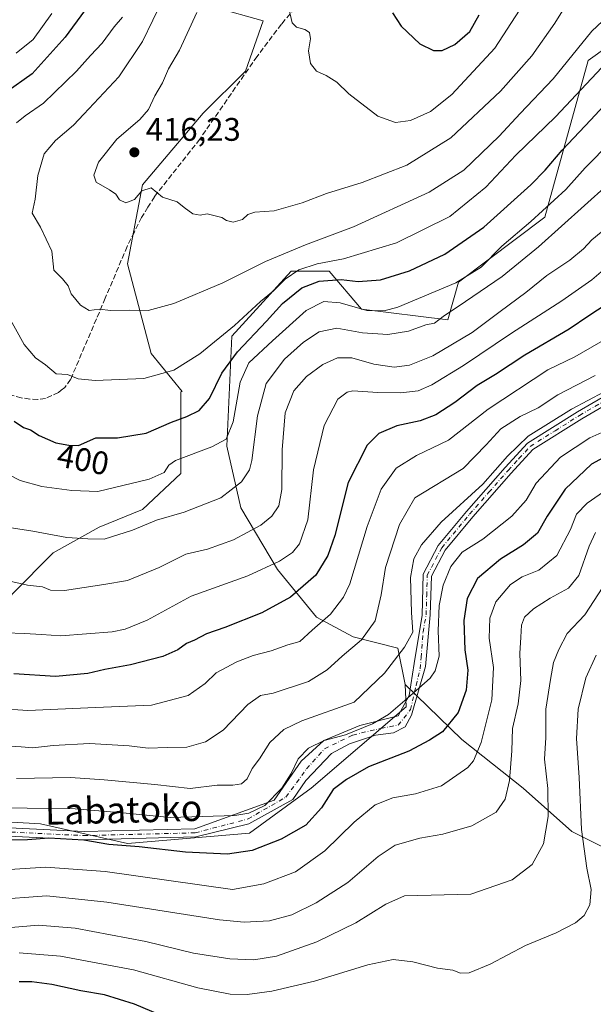
# Model space of a CAD drawing. Units: metres. Extents: x 616692 to 620129, y 4787271 to 4789643.
# Drawn here: x 618882 to 619058, y 4787567 to 4787869 of the extents above; entities that cross this region are included whole.
import ezdxf
from ezdxf.enums import TextEntityAlignment as Align

# ---------------------------------------------------------------- set-up
doc = ezdxf.new("R2010")
doc.units = ezdxf.units.M
doc.header["$MEASUREMENT"] = 0
doc.linetypes.add('DGN Style 3', pattern=[2.307223, 1.648017, -0.659207])
doc.linetypes.add('DGN Style 4', pattern=[2.638475, 1.318413, -0.659207, 0.001648, -0.659207])
for name, color, linetype, lineweight in [('Arbolado forestal CxS', 92, 'Continuous', 0), ('Camino Cxs', 7, 'Continuous', 0), ('Camino eje', 30, 'DGN Style 4', 13), ('Curva de nivel maestra', 30, 'Continuous', 30), ('Curva de nivel normal', 30, 'Continuous', 0), ('Punto de cota en terreno', 7, 'Continuous', 0), ('Rótulo de curva de nivel directora', 7, 'Continuous', 0), ('Rótulo de punto de cota en terreno', 7, 'Continuous', 0), ('Senda', 7, 'DGN Style 3', 0), ('Texto cartográfico', 7, 'Continuous', 0)]:
    doc.layers.add(name, color=color, linetype=linetype, lineweight=lineweight)
doc.styles.add('Style-Arial', font='txt')

# ---------------------------------------------------------------- blocks, each defined once
blk = doc.blocks.new('*U11')
at = {"layer": 'Arbolado forestal CxS', "color": 92, "linetype": 'Continuous', "lineweight": 0}
for points in [[(619068.2599, 4787865.0567, 407.8501), (619056.6563, 4787856.7697, 409.1288), (619043.3957, 4787808.7003, 395.7666), (619016.8731, 4787788.8101, 396.5057), (619013.5583, 4787777.2069, 390.9174), (618987.0349, 4787780.5219, 395.904), (618977.0891, 4787792.1247, 403.3096), (618965.4859, 4787792.1245, 407.1439), (618947.2515, 4787772.2343, 405.3678), (618945.7347, 4787738.4461, 395.493), (618950.0359, 4787719.5171, 388.8553), (618961.2197, 4787700.5881, 380.0959), (618973.2637, 4787685.9623, 372.0515), (618984.4455, 4787679.9393, 367.4007), (618998.2089, 4787676.4975, 362.2926), (619000.5091, 4787665.2877, 358.22), (619000.7903, 4787658.4293, 355.7704), (618971.5427, 4787633.4771, 353.3979), (618952.6185, 4787619.7097, 352.8475), (618915.1753, 4787616.5193, 351.2022), (618888.4617, 4787622.5437, 353.2138), (618863.6619, 4787623.9659, 354.52)], [(618879.8317, 4787693.1419, 384.58), (618892.3827, 4787705.6929, 388.9959), (618906.5025, 4787713.5375, 391.811), (618919.8381, 4787719.0283, 392.9608), (618931.6047, 4787730.0105, 394.8525), (618931.6045, 4787755.1119, 403.6196), (618932.0131, 4787755.2211, 403.608), (618922.5093, 4787766.8399, 407.5627), (618915.1633, 4787794.3939, 412.56), (618919.7601, 4787818.6249, 415.6287), (618938.3773, 4787840.5965, 417.0008), (618951.4587, 4787853.5635, 417.7719), (618956.8685, 4787868.9183, 418.8778), (618942.1719, 4787873.0693, 416.1061)]]:
    blk.add_polyline3d(points, dxfattribs=at)
blk = doc.blocks.new('*U14')
at = {"layer": 'Arbolado forestal CxS', "color": 92, "linetype": 'Continuous', "lineweight": 0}
blk.add_polyline3d([(618863.6619, 4787623.9659, 354.52), (618888.4617, 4787622.5437, 353.2138), (618915.1753, 4787616.5193, 351.2022), (618952.6185, 4787619.7097, 352.8475), (618971.5427, 4787633.4771, 353.3979), (619000.7903, 4787658.4293, 355.7704), (619000.5091, 4787665.2877, 358.22), (619017.8945, 4787648.4309, 348.7019), (619036.7213, 4787633.5271, 339.1136), (619051.6259, 4787620.1919, 332.0991), (619070.4529, 4787610.7789, 323.4315), (619092.9969, 4787604.4209, 311.9983), (619095.2687, 4787601.4985, 311.7829), (619099.2889, 4787595.0855, 311.3827), (619116.7507, 4787562.9659, 309.2623)], dxfattribs=at)
blk = doc.blocks.new('5PATER')
at = {"layer": 'Punto de cota en terreno', "linetype": 'Continuous', "lineweight": 0}
h = blk.add_hatch(color=51, dxfattribs=at)
edge = h.paths.add_edge_path()
edge.add_ellipse((0, 0), major_axis=(-0.11, -0.111), ratio=0.999422, start_angle=0, end_angle=360)

msp = doc.modelspace()

# ---------------------------------------------------------------- linework, layer by layer
at = {"layer": 'Arbolado forestal CxS', "color": 92, "linetype": 'Continuous', "lineweight": 0}
for points in [[(618835.4221, 4787899.7123, 360.7239), (618870.1307, 4787885.6017, 379.5436), (618901.4779, 4787874.7959, 397.1937), (618922.4607, 4787873.9457, 407.492), (618942.1719, 4787873.0693, 416.1061), (618956.8685, 4787868.9183, 418.8778), (618951.4587, 4787853.5635, 417.7719), (618938.3773, 4787840.5965, 417.0008), (618919.7601, 4787818.6249, 415.6287), (618915.1633, 4787794.3939, 412.56), (618922.5093, 4787766.8399, 407.5627), (618932.0131, 4787755.2211, 403.608), (618931.6045, 4787755.1119, 403.6196), (618931.6047, 4787730.0105, 394.8525), (618919.8381, 4787719.0283, 392.9608), (618906.5025, 4787713.5375, 391.811), (618892.3827, 4787705.6929, 388.9959), (618879.8317, 4787693.1419, 384.58), (618869.6339, 4787680.5909, 379.7768), (618862.5743, 4787659.4115, 371.1384), (618861.7905, 4787642.9383, 363.9613), (618861.7905, 4787630.3875, 358.1498), (618863.6619, 4787623.9659, 354.52)], [(618942.1719, 4787873.0693, 416.1061), (618956.8685, 4787868.9183, 418.8778), (618951.4587, 4787853.5635, 417.7719), (618938.3773, 4787840.5965, 417.0008), (618919.7601, 4787818.6249, 415.6287), (618915.1633, 4787794.3939, 412.56), (618922.5093, 4787766.8399, 407.5627), (618932.0131, 4787755.2211, 403.608), (618931.6045, 4787755.1119, 403.6196), (618931.6047, 4787730.0105, 394.8525), (618919.8381, 4787719.0283, 392.9608), (618906.5025, 4787713.5375, 391.811), (618892.3827, 4787705.6929, 388.9959), (618879.8317, 4787693.1419, 384.58)], [(619070.4529, 4787610.7789, 323.4315), (619051.6259, 4787620.1919, 332.0991), (619036.7213, 4787633.5271, 339.1136), (619017.8945, 4787648.4309, 348.7019), (619000.5091, 4787665.2877, 358.22), (618998.2089, 4787676.4975, 362.2926), (618984.4455, 4787679.9393, 367.4007), (618973.2637, 4787685.9623, 372.0515), (618961.2197, 4787700.5881, 380.0959), (618950.0359, 4787719.5171, 388.8553), (618945.7347, 4787738.4461, 395.493), (618947.2515, 4787772.2343, 405.3678), (618965.4859, 4787792.1245, 407.1439), (618977.0891, 4787792.1247, 403.3096), (618987.0349, 4787780.5219, 395.904), (619013.5583, 4787777.2069, 390.9174), (619016.8731, 4787788.8101, 396.5057), (619043.3957, 4787808.7003, 395.7666), (619056.6563, 4787856.7697, 409.1288), (619068.2599, 4787865.0567, 407.8501)], [(619068.2599, 4787865.0567, 407.8501), (619056.6563, 4787856.7697, 409.1288), (619043.3957, 4787808.7003, 395.7666), (619016.8731, 4787788.8101, 396.5057), (619013.5583, 4787777.2069, 390.9174), (618987.0349, 4787780.5219, 395.904), (618977.0891, 4787792.1247, 403.3096), (618965.4859, 4787792.1245, 407.1439), (618947.2515, 4787772.2343, 405.3678), (618945.7347, 4787738.4461, 395.493), (618950.0359, 4787719.5171, 388.8553), (618961.2197, 4787700.5881, 380.0959), (618973.2637, 4787685.9623, 372.0515), (618984.4455, 4787679.9393, 367.4007), (618998.2089, 4787676.4975, 362.2926), (619000.5091, 4787665.2877, 358.22)], [(619068.2599, 4787865.0567, 407.8501), (619056.6563, 4787856.7697, 409.1288), (619043.3957, 4787808.7003, 395.7666), (619016.8731, 4787788.8101, 396.5057), (619013.5583, 4787777.2069, 390.9174), (618987.0349, 4787780.5219, 395.904), (618977.0891, 4787792.1247, 403.3096), (618965.4859, 4787792.1245, 407.1439), (618947.2515, 4787772.2343, 405.3678), (618945.7347, 4787738.4461, 395.493), (618950.0359, 4787719.5171, 388.8553), (618961.2197, 4787700.5881, 380.0959), (618973.2637, 4787685.9623, 372.0515), (618984.4455, 4787679.9393, 367.4007), (618998.2089, 4787676.4975, 362.2926), (619000.5091, 4787665.2877, 358.22)], [(618863.6619, 4787623.9659, 354.52), (618888.4617, 4787622.5437, 353.2138), (618915.1753, 4787616.5193, 351.2022), (618952.6185, 4787619.7097, 352.8475), (618971.5427, 4787633.4771, 353.3979), (619000.7903, 4787658.4293, 355.7704), (619000.5091, 4787665.2877, 358.22)], [(618863.6619, 4787623.9659, 354.52), (618888.4617, 4787622.5437, 353.2138), (618915.1753, 4787616.5193, 351.2022), (618952.6185, 4787619.7097, 352.8475), (618971.5427, 4787633.4771, 353.3979), (619000.7903, 4787658.4293, 355.7704), (619000.5091, 4787665.2877, 358.22)], [(619000.5091, 4787665.2877, 358.22), (619017.8945, 4787648.4309, 348.7019), (619036.7213, 4787633.5271, 339.1136), (619051.6259, 4787620.1919, 332.0991), (619070.4529, 4787610.7789, 323.4315), (619092.9969, 4787604.4209, 311.9983)], [(619000.5091, 4787665.2877, 358.22), (619017.8945, 4787648.4309, 348.7019), (619036.7213, 4787633.5271, 339.1136), (619051.6259, 4787620.1919, 332.0991), (619070.4529, 4787610.7789, 323.4315), (619092.9969, 4787604.4209, 311.9983)]]:
    msp.add_polyline3d(points, dxfattribs=at)
at = {"layer": 'Camino Cxs', "color": 7, "linetype": 'Continuous', "lineweight": 0}
for points in [[(618849.4901, 4787622.7001, 355.5946), (618901.8401, 4787620.1801, 370.7988), (618935.8301, 4787621.0301, 369.7565), (618960.2214, 4787629.8367, 375.8315), (618968.5057, 4787641.7583, 372.3359), (618975.4908, 4787648.1083, 371.6547), (618986.4973, 4787652.7649, 370.5567), (618998.3288, 4787655.6975, 378.7331), (619001.6509, 4787661.9513, 363.548), (619003.2386, 4787671.7409, 362.5503), (619005.6301, 4787686.6201, 358.1879), (619006.0201, 4787699.1601, 358.1291), (619010.6401, 4787707.9601, 358.0589), (619019.3101, 4787718.3801, 359.5843), (619031.1501, 4787731.8501, 361.8095), (619038.0702, 4787739.3501, 362.1622), (619053.3701, 4787748.9501, 361.6025), (619074.8901, 4787761.4701, 364.1631)], [(618849.4901, 4787622.7001, 355.5946), (618901.8401, 4787620.1801, 370.7988), (618935.8301, 4787621.0301, 369.7565), (618960.2214, 4787629.8367, 375.8315), (618968.5057, 4787641.7583, 372.3359), (618975.4908, 4787648.1083, 371.6547), (618986.4973, 4787652.7649, 370.5567), (618998.3288, 4787655.6975, 378.7331), (619001.6509, 4787661.9513, 363.548), (619003.2386, 4787671.7409, 362.5503), (619005.6301, 4787686.6201, 358.1879), (619006.0201, 4787699.1601, 358.1291), (619010.6401, 4787707.9601, 358.0589), (619019.3101, 4787718.3801, 359.5843), (619031.1501, 4787731.8501, 361.8095), (619038.0702, 4787739.3501, 362.1622), (619053.3701, 4787748.9501, 361.6025), (619074.8901, 4787761.4701, 364.1631)], [(619076.0801, 4787759.2701, 361.28), (619054.6701, 4787746.8101, 359.5352), (619039.6801, 4787737.4101, 359.9068), (619033.0001, 4787730.1801, 360.1144), (619021.2101, 4787716.7501, 358.1185), (619012.7302, 4787706.5601, 356.7271), (619008.5001, 4787698.5001, 356.5116), (619008.1401, 4787686.6601, 356.4965), (619006.7533, 4787670.8059, 357.4592), (619002.4491, 4787655.8923, 378.3337), (619000.4673, 4787652.3415, 380.4775), (618996.8691, 4787650.4365, 378.7841), (618991.3657, 4787649.8015, 373.6122), (618983.3223, 4787647.0499, 367.5522), (618977.8192, 4787644.0865, 373.5356), (618969.9873, 4787635.8315, 373.2677), (618966.0081, 4787629.9675, 373.7551), (618952.4957, 4787622.5547, 375.8813), (618936.1901, 4787618.5401, 372.2932), (618901.8201, 4787617.6801, 373.5839), (618849.3401, 4787620.2101, 360.0225)], [(619076.0801, 4787759.2701, 361.28), (619054.6701, 4787746.8101, 359.5352), (619039.6801, 4787737.4101, 359.9068), (619033.0001, 4787730.1801, 360.1144), (619021.2101, 4787716.7501, 358.1185), (619012.7302, 4787706.5601, 356.7271), (619008.5001, 4787698.5001, 356.5116), (619008.1401, 4787686.6601, 356.4965), (619006.7533, 4787670.8059, 357.4592), (619002.4491, 4787655.8923, 378.3337), (619000.4673, 4787652.3415, 380.4775), (618996.8691, 4787650.4365, 378.7841), (618991.3657, 4787649.8015, 373.6122), (618983.3223, 4787647.0499, 367.5522), (618977.8192, 4787644.0865, 373.5356), (618969.9873, 4787635.8315, 373.2677), (618966.0081, 4787629.9675, 373.7551), (618952.4957, 4787622.5547, 375.8813), (618936.1901, 4787618.5401, 372.2932), (618901.8201, 4787617.6801, 373.5839), (618849.3401, 4787620.2101, 360.0225)]]:
    msp.add_polyline3d(points, dxfattribs=at)
at = {"layer": 'Camino eje', "color": 30, "linetype": 'DGN Style 4', "lineweight": 13}
msp.add_polyline3d([(618849.4151, 4787621.4551, 357.5632), (618901.8301, 4787618.9301, 372.1927), (618936.0101, 4787619.7851, 371.0392), (618952.2601, 4787624.0501, 374.8072), (618963.8489, 4787630.7515, 375.1679), (618970.1989, 4787639.4299, 373.5171), (618975.7023, 4787645.5683, 372.606), (618984.3807, 4787649.8015, 366.8122), (618993.0041, 4787651.8161, 378.7148), (618998.3217, 4787652.8231, 380.6628), (619002.1273, 4787657.6121, 376.9872), (619003.8165, 4787664.9927, 360.6797), (619005.0865, 4787670.0727, 359.928), (619005.3551, 4787673.5929, 359.2128), (619005.9417, 4787681.3981, 357.8242), (619006.8851, 4787686.6401, 357.2341), (619007.0651, 4787692.5601, 356.9665), (619007.2601, 4787698.8301, 357.1028), (619011.6851, 4787707.2601, 357.2949), (619020.2601, 4787717.5651, 358.7533), (619026.1551, 4787724.2801, 360.2242), (619032.0751, 4787731.0151, 360.8292), (619035.4151, 4787734.6301, 360.5989), (619038.8751, 4787738.3801, 361.0576), (619046.5251, 4787743.1801, 360.1368), (619054.0201, 4787747.8801, 360.5648), (619075.4851, 4787760.3701, 362.6799)], dxfattribs=at)
at = {"layer": 'Curva de nivel maestra', "color": 30, "linetype": 'Continuous', "lineweight": 30, "flags": 128}
for points, elevation in [([(618909.04, 4787881.7701), (618896.07, 4787863.9601), (618885.96, 4787852.6601), (618877.87, 4787847.0001)], 400), ([(618996.56, 4787871.4401), (618999.25, 4787867.2801), (619004.92, 4787861.9101), (619009.12, 4787859.8301), (619011.78, 4787859.8601), (619015.67, 4787861.6501), (619020.32, 4787865.6901), (619023.23, 4787870.8001)], 425), ([(618880.35, 4787746.0801), (618883.26, 4787744.1201), (618885.36, 4787743.4001), (618888.11, 4787741.7501), (618893.14, 4787739.4901), (618897.14, 4787738.7401), (618900.14, 4787738.6601), (618905.46, 4787741.0401), (618912.07, 4787740.9801), (618920.89, 4787742.3801), (618928.73, 4787745.8501), (618933.46, 4787747.5101), (618937.24, 4787749.3901), (618940.42, 4787753.0701), (618944.2, 4787760.8601), (618948.95, 4787767.3701), (618957.89, 4787776.7801), (618962.8, 4787782.2101), (618968.68, 4787787.0501), (618974.07, 4787789.1201), (618980.78, 4787789.5501), (618985.98, 4787789.0001), (618992.88, 4787789.4301), (619001.77, 4787792.2001), (619012.66, 4787797.3701), (619024.63, 4787805.6801), (619039.09, 4787818.6801), (619043.44, 4787823.1401), (619048.68, 4787829.3001), (619057.44, 4787838.5401), (619062.56, 4787844.1301)], 400), ([(619064.51, 4787783.4801), (619056.86, 4787778.4401), (619050.8, 4787774.3201), (619037.16, 4787766.3901), (619028.25, 4787760.4701), (619022.62, 4787757.0801), (619015.73, 4787751.8601), (619009.85, 4787748.0701), (619005.04, 4787746.2301), (618997.92, 4787744.6401), (618992.37, 4787742.2801), (618988.74, 4787738.7301), (618982.95, 4787727.3201), (618978.91, 4787711.0501), (618976.74, 4787704.8701), (618973.06, 4787698.8301), (618965.29, 4787692.0901), (618956.44, 4787687.2501), (618945.13, 4787682.7901), (618939.46, 4787680.8301), (618935.79, 4787678.8901), (618933.34, 4787677.8401), (618930.67, 4787675.9401), (618926.01, 4787673.9001), (618916.13, 4787671.3201), (618908.27, 4787669.8601), (618902.97, 4787668.6801), (618893.08, 4787667.7801), (618880.25, 4787668.6101)], 375), ([(619073.62, 4787741.6401), (619057.72, 4787732.9301), (619049.55, 4787725.2701), (619044.05, 4787716.9301), (619041.11, 4787711.7801), (619036.82, 4787708.1901), (619029.69, 4787703.7701), (619022.71, 4787697.8401), (619019.48, 4787691.6601), (619018.49, 4787684.9801), (619018.81, 4787675.9401), (619019.74, 4787669.6701), (619019.16, 4787663.5601), (619016.76, 4787656.7301), (619011.89, 4787650.8101), (619007.89, 4787648.1701), (619001.54, 4787644.8001), (618989.16, 4787640.0501), (618982.4, 4787636.1701), (618978.34, 4787633.0901), (618974.74, 4787627.5001), (618969.94, 4787622.0901), (618962.43, 4787617.8401), (618953.43, 4787614.3701), (618945.94, 4787613.2701), (618932.99, 4787613.8901), (618918.76, 4787615.4401), (618909.46, 4787616.2201), (618901.78, 4787617.5001), (618891.06, 4787618.1201), (618884.52, 4787617.6501), (618874.2, 4787617.5701)], 350), ([(618931.35, 4787561.2801), (618917.39, 4787567.1601), (618908.15, 4787570.0601), (618900.84, 4787571.3001), (618891.98, 4787573.2801), (618885.78, 4787574.1001), (618881.97, 4787574.0901)], 325)]:
    msp.add_lwpolyline(points, dxfattribs=dict(at, elevation=elevation))
at = {"layer": 'Curva de nivel normal', "color": 30, "linetype": 'Continuous', "lineweight": 0, "flags": 128}
for points, elevation in [([(619065.85, 4787873.39), (619057.75, 4787865.8), (619045.91, 4787851.2), (619035.78, 4787840.48), (619029.36, 4787833.56), (619018.45, 4787823.17), (619007.78, 4787816.36), (618984.56, 4787805.77), (618969.88, 4787800.22), (618957.56, 4787795.1), (618944.46, 4787788.6), (618929.45, 4787782.19), (618921.52, 4787780.09), (618915.87, 4787780.2), (618910.08, 4787780.04), (618906.51, 4787780.5), (618903.43, 4787780.1), (618900.72, 4787781.73), (618897.88, 4787785.22), (618896.99, 4787787.66), (618895.2, 4787789.82), (618892.58, 4787792.49), (618891.91, 4787798.27), (618888.48, 4787805.65), (618885.96, 4787809.89), (618886.87, 4787814.27), (618887.7, 4787821.54), (618889.6, 4787828.13), (618893.03, 4787832.24), (618898.61, 4787836.94), (618901.8, 4787840.28), (618912.5, 4787851.8), (618919.75, 4787862.65), (618926.16, 4787875.82)], 410), ([(619050.35, 4787874.51), (619046.41, 4787868.26), (619039.32, 4787858.25), (619029.74, 4787847.41), (619014.45, 4787833.06), (619000.98, 4787824.64), (618987.24, 4787819.39), (618976.32, 4787815.99), (618968.82, 4787813.15), (618960.27, 4787810.62), (618954.28, 4787810.21), (618952.15, 4787809.57), (618950.5, 4787807.98), (618947.69, 4787807.13), (618945.62, 4787807.69), (618944.11, 4787808.64), (618939.61, 4787809.71), (618937.5, 4787809.28), (618935.24, 4787809.76), (618932.58, 4787811.72), (618930.48, 4787813.45), (618925.93, 4787814.86), (618922.43, 4787817.7), (618919.62, 4787816.74), (618917.3, 4787814.15), (618914.67, 4787813.15), (618912.78, 4787814), (618911.57, 4787815.72), (618909.63, 4787817.14), (618905.53, 4787819.5), (618904.83, 4787821.58), (618906.33, 4787825.55), (618911.92, 4787832.69), (618919.02, 4787838.69), (618921.65, 4787841.76), (618923.59, 4787845.93), (618925.97, 4787849.96), (618927.76, 4787854.21), (618931.14, 4787859.92), (618936.5, 4787871.54)], 415), ([(618891.95, 4787871.16), (618886.23, 4787863.26), (618880.98, 4787859.04)], 395), ([(618881.1, 4787837.64), (618883.78, 4787839.84), (618889.4, 4787843.73), (618899.54, 4787853.54), (618903.8, 4787858.31), (618907.42, 4787862.1), (618911.06, 4787867.11), (618913.65, 4787870.13)], 405), ([(619035.54, 4787872.23), (619028.03, 4787860.58), (619014.83, 4787846.38), (619008.29, 4787841.14), (619002.06, 4787838.38), (618997.46, 4787837.73), (618992.1, 4787839.75), (618983.11, 4787846.55), (618979.48, 4787850.17), (618976.2, 4787852.22), (618973.2, 4787853.55), (618971.35, 4787855.86), (618970.8, 4787859.75), (618971.37, 4787863.42), (618971.05, 4787865.36), (618969.65, 4787866.34), (618967.08, 4787867.02), (618965.78, 4787868.33), (618964.84, 4787872.36)], 420), ([(619060.83, 4787854.68), (619046.65, 4787839.48), (619034.43, 4787827.78), (619025.19, 4787817.87), (619014.2, 4787808.88), (618997.78, 4787800.88), (618981.53, 4787795.97), (618973.45, 4787794.4), (618967.8, 4787792.58), (618963.6, 4787789.64), (618960.04, 4787786.14), (618956.04, 4787782.81), (618948.06, 4787775.48), (618937.43, 4787766.77), (618929.47, 4787761.77), (618920.19, 4787759.16), (618905.22, 4787758.57), (618900.09, 4787759.1), (618896.75, 4787760.44), (618893.33, 4787760.6), (618890.02, 4787763.36), (618886.92, 4787765.52), (618883.42, 4787769.68), (618877.64, 4787780.18)], 405), ([(618874.53, 4787731.81), (618882.26, 4787727.94), (618888.89, 4787726.1), (618898.08, 4787724.87), (618906.1, 4787724.55), (618921.87, 4787728.35), (618926.45, 4787730.39), (618927.84, 4787732.56), (618929.93, 4787734), (618941.12, 4787738.26), (618945.48, 4787740.55), (618947.61, 4787745.94), (618949.76, 4787758.06), (618952.44, 4787764.06), (618959.76, 4787770.8), (618970.03, 4787780.09), (618975.45, 4787782.86), (618980.45, 4787782.41), (618988.71, 4787780.08), (618994.06, 4787779.97), (618998.16, 4787781.14), (619016.04, 4787788.57), (619023.78, 4787793.4), (619030.18, 4787799.84), (619039.07, 4787807.39), (619049.77, 4787817.25), (619055.77, 4787823.83), (619063.77, 4787831.88)], 395), ([(619062.61, 4787818.63), (619041.44, 4787799.58), (619030.21, 4787790.47), (619018.97, 4787782.81), (619012.12, 4787778.24), (619009.45, 4787776.18), (619006.78, 4787775.65), (619001.45, 4787773.76), (618995.12, 4787772.69), (618987.35, 4787773.24), (618979.46, 4787774.6), (618974.04, 4787773.53), (618969.21, 4787770.36), (618963.4, 4787765.14), (618957.79, 4787757.69), (618955.07, 4787747.79), (618953.42, 4787734.06), (618952.68, 4787731.14), (618950.22, 4787727.47), (618943.89, 4787722.6), (618932.62, 4787718.19), (618924.13, 4787715.75), (618916.68, 4787712.69), (618908, 4787709.92), (618903.04, 4787709.96), (618896.54, 4787710.45), (618886.15, 4787712.37), (618877.47, 4787713.65)], 390), ([(619062.36, 4787805.51), (619057.77, 4787801.77), (619055.18, 4787798.95), (619051.07, 4787795.5), (619043.95, 4787790.77), (619037.49, 4787785.63), (619029.59, 4787779.81), (619021.04, 4787773.36), (619008.94, 4787766.19), (619001.78, 4787763.27), (618997.04, 4787762.68), (618990.8, 4787763.64), (618984.09, 4787765.54), (618979.63, 4787765.52), (618975.17, 4787763.49), (618970.11, 4787759.82), (618966.28, 4787755.44), (618963.56, 4787748.63), (618962.65, 4787737.33), (618962.62, 4787725.14), (618961.67, 4787720.16), (618959.54, 4787716.92), (618956.13, 4787714.21), (618947.79, 4787709.71), (618939.79, 4787706.86), (618933.13, 4787705.25), (618924.88, 4787701.22), (618915.22, 4787697.17), (618907.93, 4787695.96), (618895.8, 4787694.16), (618891.56, 4787694.21), (618889.11, 4787695.31), (618884.51, 4787695.83), (618877.76, 4787697.32)], 385), ([(618877.72, 4787681.17), (618883.58, 4787680.95), (618888.81, 4787680.6), (618894.74, 4787680.24), (618910.45, 4787681.48), (618914.44, 4787682.24), (618921.21, 4787685.07), (618934.71, 4787692.42), (618952.13, 4787698.65), (618961.88, 4787703.1), (618965.86, 4787705.8), (618967.98, 4787708.5), (618970.52, 4787715.83), (618972.33, 4787731.16), (618975.58, 4787744.82), (618979.8, 4787752.84), (618982.62, 4787755.04), (618984.43, 4787755.38), (618992.04, 4787754.88), (618999.18, 4787754.76), (619004.46, 4787755.39), (619008.7, 4787757.22), (619018.35, 4787763.16), (619033.13, 4787773.16), (619048.58, 4787783.04), (619057.81, 4787789.48), (619062.81, 4787793.81)], 380), ([(619066.63, 4787773.94), (619052.57, 4787765.88), (619044.29, 4787761.82), (619025.95, 4787749.82), (619013.74, 4787740.24), (619003.94, 4787735.54), (618997.68, 4787731.64), (618993.12, 4787725.2), (618988.78, 4787713.82), (618983.5, 4787696.24), (618981.54, 4787692.06), (618977.48, 4787686.85), (618971.9, 4787682.02), (618968.14, 4787678.52), (618964.44, 4787677.43), (618959.34, 4787675.62), (618953.79, 4787674.19), (618948.79, 4787672.3), (618942.45, 4787668.84), (618939.03, 4787665.63), (618933.85, 4787661.9), (618922.53, 4787658.93), (618905.36, 4787658.26), (618884.61, 4787657.31), (618865.8, 4787658.58)], 370), ([(619076.62, 4787763.11), (619051.51, 4787749.77), (619038.22, 4787741.48), (619031.92, 4787735.4), (619024.34, 4787726.82), (619011.54, 4787715.16), (619005.47, 4787708.16), (619003.08, 4787703.83), (619002.05, 4787698.16), (619002.42, 4787687.38), (619002.77, 4787681.38), (619000.23, 4787676.75), (618994.15, 4787668.82), (618984.82, 4787659.83), (618968.68, 4787654.1), (618963.22, 4787651.5), (618958.9, 4787647.51), (618955.71, 4787642.51), (618953.44, 4787639.51), (618951.94, 4787636.33), (618950.23, 4787634.86), (618947.56, 4787634.45), (618942.68, 4787634.44), (618934.39, 4787633.42), (618923.61, 4787634.61), (618907.99, 4787636.03), (618897.64, 4787636.73), (618881.11, 4787636.48)], 360), ([(619058.81, 4787760.08), (619047.3, 4787754.15), (619041.3, 4787750.15), (619035.74, 4787747.5), (619029.85, 4787743.8), (619025.3, 4787738.81), (619018.27, 4787731.56), (619003.45, 4787722.59), (618998.67, 4787714.35), (618994.44, 4787701.22), (618993.14, 4787692.77), (618991.23, 4787684.8), (618987.01, 4787679.04), (618981.14, 4787674.04), (618976.46, 4787669.83), (618970.82, 4787666.2), (618959.92, 4787662.66), (618956.08, 4787661.93), (618952.19, 4787659.16), (618944.53, 4787651.3), (618939.14, 4787647.7), (618933.46, 4787646.1), (618927.39, 4787645.98), (618921.51, 4787645.72), (618915.66, 4787646.44), (618903.55, 4787647.15), (618892.41, 4787646.59), (618886.14, 4787645.82), (618882.56, 4787646.14), (618875.82, 4787646.59)], 365), ([(619066.34, 4787745.09), (619057.17, 4787741), (619048.2, 4787735.11), (619040.65, 4787727.05), (619037.59, 4787721.88), (619033.19, 4787716.99), (619024.28, 4787709.9), (619017.95, 4787705.88), (619014.51, 4787701.55), (619012.09, 4787695.83), (619010.88, 4787689.5), (619010.61, 4787681.81), (619010.86, 4787674.02), (619009.65, 4787669.5), (619008.09, 4787667.25), (619000.39, 4787660.44), (618995.34, 4787656.11), (618990.42, 4787653.2), (618982.12, 4787649.89), (618975.6, 4787648.08), (618970.73, 4787645.75), (618967.61, 4787642.48), (618965.41, 4787638), (618962.55, 4787633.47), (618957.4, 4787628.16), (618952.48, 4787625.82), (618948.17, 4787625.11), (618928.32, 4787624.51), (618914.78, 4787625.83), (618899.07, 4787627.11), (618877.04, 4787627.41)], 355), ([(619062.36, 4787725.16), (619056.33, 4787720.92), (619053.07, 4787717.6), (619051.21, 4787712.83), (619047.07, 4787704.86), (619041.48, 4787700.34), (619036.37, 4787698.29), (619032.84, 4787695.96), (619028.26, 4787690.62), (619026.42, 4787685.64), (619026.28, 4787679.52), (619027.57, 4787670.56), (619027.12, 4787660.58), (619023.84, 4787647.5), (619021.4, 4787641.89), (619019.67, 4787639.79), (619011.66, 4787634.24), (619003.59, 4787631.7), (618996.68, 4787630.53), (618991.26, 4787628.4), (618984.78, 4787623.1), (618975.78, 4787614.22), (618966.79, 4787607.83), (618957.06, 4787604.16), (618947.46, 4787602.35), (618908.29, 4787607.88), (618890.11, 4787609.26), (618866.16, 4787607.7)], 345), ([(619058.94, 4787711.94), (619056.98, 4787707.77), (619053.77, 4787698.73), (619050.66, 4787694.84), (619044.97, 4787691.8), (619039.89, 4787688.55), (619037.15, 4787685.93), (619036.2, 4787683.5), (619035.99, 4787679.83), (619035.64, 4787674.83), (619035.96, 4787666.48), (619035.16, 4787659.33), (619033.46, 4787651.83), (619033.25, 4787644.94), (619032.47, 4787635.89), (619031.16, 4787630.1), (619028.36, 4787626.12), (619020.92, 4787621.92), (619012.07, 4787619.38), (619004.95, 4787618.16), (618997.44, 4787615.95), (618992.12, 4787612.51), (618982.84, 4787604.51), (618973.15, 4787598.26), (618965.66, 4787594.64), (618958.79, 4787592.77), (618950.98, 4787592.4), (618943.42, 4787593.11), (618908.8, 4787598.46), (618890.38, 4787600.42), (618873.62, 4787599.18)], 340), ([(619061.15, 4787695.16), (619055.6, 4787686.7), (619050.18, 4787680.96), (619047.66, 4787676.07), (619045.99, 4787672), (619045.07, 4787666.8), (619043.64, 4787657.69), (619043.65, 4787649.05), (619043.29, 4787642.36), (619044.29, 4787633.35), (619044.37, 4787624.78), (619042.98, 4787616.36), (619039.48, 4787610.05), (619033.34, 4787605.39), (619020.62, 4787601.01), (619000.28, 4787600.45), (618994.48, 4787597.86), (618985.29, 4787592.15), (618973.35, 4787586.32), (618960.98, 4787581.98), (618954.01, 4787580.8), (618946.6, 4787581.09), (618935.46, 4787582.83), (618920.8, 4787586.47), (618899.1, 4787590.5), (618887.81, 4787591.42), (618872.07, 4787590.12)], 335), ([(618881.92, 4787582.98), (618894.64, 4787581.92), (618916.99, 4787577.71), (618936.8, 4787572.23), (618946.7, 4787570.28), (618951.98, 4787570.14), (618959.54, 4787571.24), (618972.64, 4787574.29), (618989, 4787579.23), (618996.79, 4787580.9), (619002.77, 4787580.21), (619010.4, 4787578.3), (619015.07, 4787577.63), (619017.45, 4787576.72), (619020.12, 4787576.78), (619026.53, 4787579.44), (619037.44, 4787585.18), (619046.86, 4787589.12), (619052.77, 4787592.14), (619055.44, 4787594.38), (619057.18, 4787597.68), (619057.56, 4787602.41), (619056.26, 4787608.92), (619054.63, 4787620.84), (619053.86, 4787636.72), (619053.05, 4787648.68), (619053.6, 4787657.71), (619055.91, 4787667.32), (619059.08, 4787674.32)], 330)]:
    msp.add_lwpolyline(points, dxfattribs=dict(at, elevation=elevation))
at = {"layer": 'Senda', "color": 7, "linetype": 'DGN Style 3', "lineweight": 0}
msp.add_polyline3d([(618971.1851, 4787878.0651, 429.2137), (618962.4501, 4787867.9451, 429.0668), (618954.9601, 4787858.0451, 430.4997), (618937.3751, 4787832.6551, 431.7277), (618923.4951, 4787815.0001, 427.1883), (618921.4801, 4787811.7601, 430.2695), (618919.5351, 4787808.6251, 426.9005), (618917.2901, 4787804.1251, 422.88), (618915.0851, 4787799.7151, 425.254), (618908.3601, 4787783.8301, 418.3648), (618897.7051, 4787758.8851, 410.7381), (618895.9751, 4787756.4601, 409.7789), (618894.8651, 4787755.5801, 409.3386), (618894.0101, 4787754.9051, 408.8119), (618890.0101, 4787753.0751, 408.814), (618887.6151, 4787752.7551, 410.1609), (618885.2201, 4787752.8851, 407.9092), (618882.5701, 4787753.2651, 405.5004), (618877.7951, 4787754.6051, 404.209)], dxfattribs=at)

# ---------------------------------------------------------------- block references
at = {"layer": 'Arbolado forestal CxS', "color": 92, "linetype": 'Continuous', "lineweight": 0}
for name in ['*U11', '*U14']:
    msp.add_blockref(name, (0, 0), dxfattribs=at)
at = {"layer": 'Punto de cota en terreno', "color": 7, "linetype": 'Continuous', "lineweight": 0, "xscale": 10, "yscale": 10, "zscale": 10}
msp.add_blockref('5PATER', (618917.3, 4787828.62, 416.23), dxfattribs=at)

# ---------------------------------------------------------------- texts
at = {"layer": 'Rótulo de curva de nivel directora', "color": 7, "linetype": 'Continuous', "lineweight": 0, "style": 'Style-Arial'}
msp.add_text('400', height=7, rotation=349.380193, dxfattribs=at).set_placement((618901.5605, 4787734.3135), align=Align.MIDDLE_CENTER)
at = {"layer": 'Rótulo de punto de cota en terreno', "color": 7, "linetype": 'Continuous', "lineweight": 0, "style": 'Style-Arial'}
msp.add_text('416,23', height=7, dxfattribs=at).set_placement((618920.8278, 4787832.1478))
at = {"layer": 'Texto cartográfico', "color": 7, "linetype": 'Continuous', "lineweight": 0, "style": 'Style-Arial'}
msp.add_text('Labatoko', height=8, rotation=1.478347, dxfattribs=at).set_placement((618913.9869, 4787626.8565), align=Align.MIDDLE_CENTER)

doc.saveas('drawing.dxf')
